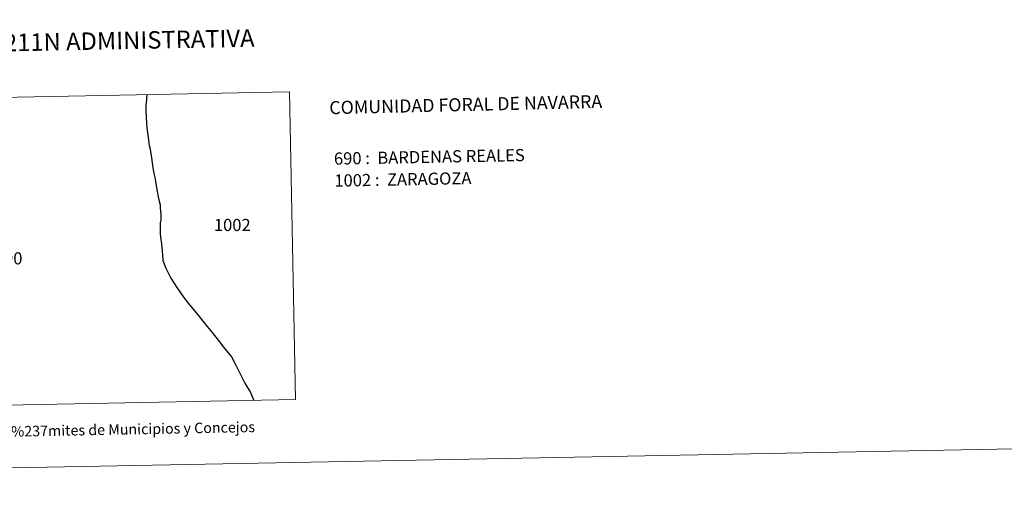
# Model space of a CAD drawing. Units: metres. Extents: x 631770 to 636281, y 4659872 to 4662926.
# Drawn here: x 633397 to 634103, y 4659872 to 4660223 of the extents above; entities that cross this region are included whole.
import ezdxf
from ezdxf.enums import TextEntityAlignment as Align

# ---------------------------------------------------------------- set-up
doc = ezdxf.new("R2010")
doc.units = ezdxf.units.M
doc.header["$MEASUREMENT"] = 0
doc.layers.add('Carátula', color=7, linetype='Continuous', lineweight=0)
doc.styles.add('Style-arial', font='arial.shx', dxfattribs={"bigfont": 'arialbig.shx'})

msp = doc.modelspace()

# ---------------------------------------------------------------- linework, layer by layer
at = {"layer": 'Carátula', "color": 7, "linetype": 'Continuous', "lineweight": 30, "flags": 128}
msp.add_lwpolyline([(633488.35, 4660169.48), (633488.32, 4660168.87), (633488.15, 4660167.69), (633487.98, 4660165.61), (633487.73, 4660164.02), (633487.64, 4660162.04), (633487.65, 4660159.17), (633487.69, 4660157.07), (633487.79, 4660154.61), (633487.86, 4660152.16), (633488.13, 4660149.94), (633488.15, 4660149.16), (633488.31, 4660145.73), (633488.71, 4660142.23), (633489.52, 4660137.11), (633489.75, 4660134.55), (633490.09, 4660133.04), (633490.47, 4660131.7), (633490.76, 4660129.96), (633491.08, 4660127.42), (633491.66, 4660124.28), (633492.21, 4660120.59), (633492.67, 4660117.07), (633493.04, 4660114.46), (633493.51, 4660111.93), (633494.24, 4660109.11), (633494.52, 4660106.95), (633495.33, 4660102.96), (633496.48, 4660096.26), (633497.18, 4660093.23), (633497.77, 4660090.63), (633497.83, 4660088.47), (633498.17, 4660085.94), (633498.34, 4660083.9), (633498.41, 4660081.72), (633498.23, 4660079.79), (633497.93, 4660077.7), (633497.8, 4660075.56), (633497.94, 4660073.57), (633497.94, 4660071.83), (633497.85, 4660069.85), (633498.09, 4660067.47), (633498.31, 4660065.43), (633498.47, 4660064.56), (633499.18, 4660057.81), (633499.83, 4660050.56), (633501.96, 4660045.15), (633505.61, 4660037.94), (633509.84, 4660031.28), (633514.63, 4660024.38), (633518.91, 4660018.88), (633525.23, 4660011.38), (633528.56, 4660007.22), (633531.6, 4660003.35), (633535.06, 4659998.98), (633539.38, 4659993.55), (633543.34, 4659988.6), (633548.97, 4659981.69), (633551.41, 4659976.97), (633553.96, 4659971.91), (633558.6, 4659962.67), (633562.6, 4659955.97), (633565.14, 4659950.33)], dxfattribs=at)
at = {"layer": 'Carátula', "color": 7, "linetype": 'Continuous', "lineweight": 0}
for points in [[(631826.57, 4659872.34), (636280.77, 4659956.85), (636224.43, 4662926.33), (631770.23, 4662841.82)], [(633264.94, 4659944.64), (633594.9, 4659950.9), (633590.72, 4660171.42), (633260.76, 4660165.16)]]:
    msp.add_3dface(points, dxfattribs=at)

# ---------------------------------------------------------------- texts
at = {"layer": 'Carátula', "color": 7, "linetype": 'Continuous', "lineweight": 0, "style": 'Style-arial'}
for s, height, p in [('DIVISI%%211N ADMINISTRATIVA', 12.4999, (633436.64, 4660207.64)), ('L%%237neas L%%237mites de Municipios y Concejos', 7.4999, (633437.84, 4659928.98)), ('L%%237neas L%%237mites de Municipios y Concejos', 7.4999, (633437.84, 4659928.98))]:
    msp.add_text(s, height=height, rotation=1.08695, dxfattribs=at).set_placement(p, align=Align.MIDDLE_CENTER)
for s, height, rotation, p in [('COMUNIDAD FORAL DE NAVARRA', 9.3599, 1.3519, (633619.19, 4660160.09)), ('690 :  BARDENAS REALES', 8.7257, 1.08695, (633622.53, 4660123.63)), ('1002 :  ZARAGOZA', 8.7257, 1.08695, (633622.83, 4660107.85))]:
    msp.add_text(s, height=height, rotation=rotation, dxfattribs=at).set_placement(p, align=Align.MIDDLE_LEFT)
for s, p in [('1002', (633549.59, 4660076.08)), ('690', (633389.17, 4660052.2))]:
    msp.add_text(s, height=8.726, dxfattribs=at).set_placement(p, align=Align.MIDDLE_CENTER)

doc.saveas('drawing.dxf')
